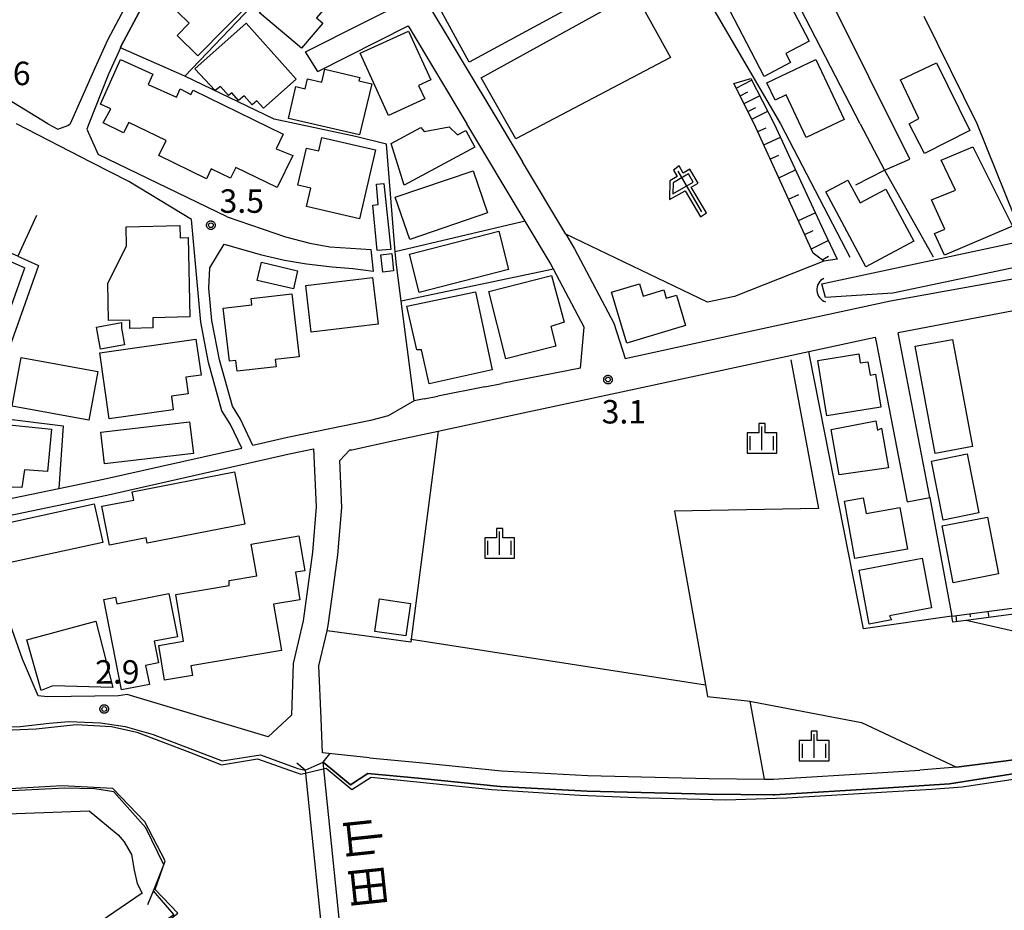
# Model space of a CAD drawing. Extents: x -4000 to -2000, y 95999 to 97500.
# Drawn here: x -2471 to -2314, y 96247 to 96390 of the extents above; entities that cross this region are included whole.
import ezdxf
from ezdxf.enums import TextEntityAlignment as Align

# ---------------------------------------------------------------- set-up
doc = ezdxf.new("R2010")
doc.units = 0
for name, color, linetype in [('2101000', 7, 'Continuous'), ('2101001', 7, 'Continuous'), ('2203000', 5, 'Continuous'), ('2203990', 5, 'Continuous'), ('3001000', 4, 'Continuous'), ('3003000', 7, 'Continuous'), ('4219000', 1, 'Continuous'), ('4219990', 1, 'Continuous'), ('5101000', 4, 'Continuous'), ('5101001', 4, 'Continuous'), ('6101110', 6, 'Continuous'), ('6101121', 250, 'Continuous'), ('6101990', 6, 'Continuous'), ('6110000', 1, 'Continuous'), ('6130000', 3, 'Continuous'), ('6140000', 3, 'Continuous'), ('6201000', 6, 'Continuous'), ('6216000', 7, 'Continuous'), ('6301000', 3, 'Continuous'), ('6334000', 3, 'Continuous'), ('7102001', 250, 'Continuous'), ('7312000', 1, 'Continuous'), ('8125000', 4, 'Continuous'), ('CLIP_BOX', 4, 'Continuous')]:
    doc.layers.add(name, color=color, linetype=linetype)
doc.styles.add('@ＭＳ ゴシック', font='@MS Gothic.ttf')
doc.styles.add('Dm_Anotation', font='romans.shx', dxfattribs={"bigfont": 'PSCDM.shx'})

# ---------------------------------------------------------------- blocks, each defined once
blk = doc.blocks.new('421900')
at = {"layer": '4219990'}
blk.add_arc((-0.313, 0), 0.812, 292.61987, 67.38013, dxfattribs=at)
blk = doc.blocks.new('621600')
at = {"layer": '6216000'}
for points in [[(-0.75, 1.299), (0.75, -1.299)], [(0.233, 0.596), (-0.067, 1.116), (-1.063, 0.541), (-1.066, -0.154)], [(-1.066, -0.154), (0.233, 0.596)]]:
    blk.add_lwpolyline(points, dxfattribs=at)
at = {"layer": 'CLIP_BOX'}
blk.add_lwpolyline([(1.067, -1.374), (0.103, 0.269), (0.539, 0.526), (0.007, 1.417), (-0.416, 1.171), (-0.674, 1.633), (-1.026, 1.352), (-0.802, 0.947), (-1.267, 0.668), (-1.279, -0.519), (-0.286, 0.047), (0.691, -1.624)], close=True, dxfattribs=at)
blk = doc.blocks.new('633400')
at = {"layer": '6334000'}
for points in [[(0, -0.75), (0, 0.75)], [(-0.75, -0.75), (-0.75, 0.15)], [(0.75, -0.75), (0.75, 0.15)]]:
    blk.add_lwpolyline(points, dxfattribs=at)
at = {"layer": 'CLIP_BOX'}
blk.add_lwpolyline([(-0.95, -0.95), (0.95, -0.95), (0.95, 0.35), (0.2, 0.35), (0.2, 0.95), (-0.2, 0.95), (-0.2, 0.35), (-0.95, 0.35), (-0.95, -0.95)], dxfattribs=at)
blk = doc.blocks.new('731200')
at = {"layer": '7312000'}
blk.add_circle((0, 0), 0.15, dxfattribs=at)
at = {"layer": 'CLIP_BOX'}
blk.add_lwpolyline([(-0.209, -0.178), (-0.219, -0.166), (-0.237, -0.14), (-0.251, -0.113), (-0.258, -0.094), (-0.265, -0.075), (-0.269, -0.057), (-0.273, -0.031), (-0.275, -0.008), (-0.274, 0.024), (-0.27, 0.054), (-0.266, 0.071), (-0.261, 0.088), (-0.255, 0.104), (-0.246, 0.124), (-0.239, 0.136), (-0.228, 0.154), (-0.219, 0.166), (-0.202, 0.187), (-0.189, 0.199), (-0.169, 0.217), (-0.151, 0.23), (-0.135, 0.239), (-0.113, 0.251), (-0.101, 0.256), (-0.082, 0.262), (-0.056, 0.269), (-0.04, 0.272), (-0.016, 0.275), (0.004, 0.275), (0.022, 0.274), (0.042, 0.272), (0.065, 0.267), (0.079, 0.264), (0.108, 0.253), (0.121, 0.247), (0.143, 0.235), (0.16, 0.224), (0.18, 0.208), (0.194, 0.194), (0.206, 0.182), (0.222, 0.162), (0.233, 0.146), (0.249, 0.116), (0.257, 0.097), (0.264, 0.075), (0.269, 0.057), (0.273, 0.032), (0.275, 0.014), (0.275, -0.008), (0.274, -0.023), (0.271, -0.048), (0.267, -0.067), (0.261, -0.088), (0.249, -0.117), (0.23, -0.151), (0.219, -0.166), (0.204, -0.184), (0.189, -0.199), (0.172, -0.215), (0.154, -0.228), (0.136, -0.239), (0.124, -0.246), (0.107, -0.253), (0.09, -0.26), (0.071, -0.266), (0.044, -0.271), (0.028, -0.274), (0.009, -0.275), (-0.009, -0.275), (-0.024, -0.274), (-0.041, -0.272), (-0.063, -0.268), (-0.086, -0.261), (-0.101, -0.256), (-0.115, -0.25), (-0.133, -0.241), (-0.148, -0.231), (-0.17, -0.216), (-0.182, -0.206), (-0.197, -0.192)], close=True, dxfattribs=at)

msp = doc.modelspace()

# ---------------------------------------------------------------- linework, layer by layer
at = {"layer": '2101000', "flags": 128}
for points in [[(-2466.66, 96372.94), (-2473.11, 96376.88), (-2476.16, 96378.74), (-2477.65, 96379.66), (-2470.89, 96409.27), (-2470.81, 96409.6), (-2465.24, 96433.99), (-2465.17, 96434.3), (-2464.98, 96435.12)], [(-2328.88, 96367.29), (-2355.05, 96419.87), (-2357.83, 96425.45), (-2341.6, 96422.59), (-2313, 96417.57), (-2308.28, 96416.69), (-2289.68, 96413.21)], [(-2336.85, 96372.94), (-2360.5, 96418.69), (-2360.53, 96418.74)], [(-2449.8, 96400.16), (-2451.06, 96397.78), (-2457.08, 96386.45), (-2459.13, 96381.85), (-2463.1, 96372.94)], [(-2425.46, 96384.48), (-2406.91, 96393.81), (-2394.42, 96372.94), (-2390.8, 96366.89)], [(-2423.5, 96381.32), (-2409.04, 96388.6), (-2399.67, 96372.94)], [(-2455.05, 96385.1), (-2456.94, 96380.87), (-2460.07, 96372.94), (-2460.4, 96372.12), (-2458.62, 96368.04)], [(-2480.1, 96311.53), (-2464.86, 96314.69), (-2457.75, 96316.17), (-2435.66, 96321.12), (-2437.43, 96324.9), (-2438.82, 96327.1), (-2440.96, 96334.8), (-2442.22, 96341.25), (-2443.71, 96357.66), (-2453.71, 96363.71), (-2459.69, 96366.76), (-2471.66, 96372.94)], [(-2466.66, 96372.94), (-2465.07, 96372.09), (-2463.43, 96372.68), (-2463.1, 96372.94)], [(-2381.54, 96333.91), (-2380.96, 96340.45), (-2385.85, 96349.73), (-2386.39, 96350.76), (-2390.37, 96357.41), (-2399.67, 96372.94)], [(-2336.85, 96372.94), (-2332.97, 96365.56)], [(-2437.97, 96358.11), (-2458.62, 96368.04)], [(-2383.87, 96355.3), (-2382.47, 96352.97), (-2376.21, 96341.09), (-2374.37, 96335.47), (-2352.44, 96340.26), (-2332.01, 96344.65), (-2279.04, 96354.22), (-2276.77, 96354.63), (-2247.25, 96359.35), (-2220.74, 96363.64)], [(-2437.97, 96358.11), (-2434.27, 96356.82), (-2428.67, 96354.89), (-2424.76, 96353.87), (-2421.56, 96353.32), (-2414.97, 96352.89)], [(-2489.39, 96328.3), (-2483.15, 96355.64), (-2470.31, 96349.96)], [(-2406.52, 96329), (-2408.08, 96328.7), (-2412.27, 96326.29), (-2415.06, 96325.52), (-2428.33, 96322.8), (-2433.87, 96321.55), (-2435.85, 96325.77), (-2437.16, 96327.84), (-2439.21, 96335.21), (-2440.43, 96341.51), (-2440.93, 96346.7), (-2440.74, 96349.93), (-2438.44, 96353.73), (-2432.73, 96352.09), (-2428.82, 96351.16), (-2425.31, 96350.58), (-2421.23, 96350.09), (-2417.91, 96349.84), (-2414.61, 96349.4)], [(-2471.46, 96351.78), (-2468.16, 96350.33), (-2476.73, 96326.24)], [(-2489.39, 96328.3), (-2493.4, 96312.79), (-2491.3, 96311.57), (-2488.68, 96310.49), (-2486.92, 96310.4), (-2484.17, 96311.01), (-2470.31, 96349.96)], [(-2284.96, 96348.29), (-2330.78, 96339.55)], [(-2411.29, 96322.33), (-2404.28, 96323.84), (-2389.95, 96326.92), (-2374.96, 96330.14), (-2345.04, 96336.57), (-2334.41, 96338.85), (-2334.22, 96337.87), (-2329.33, 96312.53)], [(-2381.54, 96333.91), (-2394.11, 96331.44)], [(-2396.81, 96330.91), (-2394.11, 96331.44)], [(-2396.81, 96330.91), (-2404.32, 96329.43)], [(-2406.52, 96329), (-2404.32, 96329.43)], [(-2468.18, 96281.51), (-2470.71, 96287.37), (-2473.37, 96294.95), (-2477.73, 96302.2), (-2480.05, 96308.89), (-2457.2, 96313.63), (-2427.79, 96320.26), (-2424.17, 96321), (-2423.78, 96311.73), (-2424.36, 96304.5), (-2425.86, 96293.5), (-2427.44, 96286.71), (-2427.73, 96278.42), (-2431.41, 96274.98), (-2453.97, 96281.73), (-2455.34, 96281.52), (-2466.67, 96281.39), (-2468.18, 96281.51)], [(-2415.26, 96271.62), (-2422.74, 96272.42), (-2422.97, 96277.92), (-2423.32, 96286.33), (-2422.03, 96291.91), (-2421.83, 96292.76), (-2420.99, 96298.88)], [(-2501.7, 96275.43), (-2481.6, 96276.29), (-2471.06, 96276.61), (-2466.44, 96277.19), (-2463.27, 96277.46), (-2458.23, 96277.2), (-2454.3, 96276.61), (-2449.79, 96275.35), (-2438.76, 96271.17), (-2432.68, 96272.13), (-2427.3, 96270.15), (-2426.69, 96269.93), (-2425.5, 96269.64), (-2422.17, 96236.96), (-2421.91, 96234.49), (-2421.92, 96234.42), (-2422.63, 96229.94)], [(-2266.23, 96275.04), (-2266.17, 96274.11), (-2282.42, 96272.82), (-2306.69, 96269.98), (-2322.55, 96267.45), (-2333.13, 96266.79), (-2350.53, 96265.72), (-2350.75, 96265.71), (-2361.05, 96265.8), (-2380.47, 96266.29), (-2394.35, 96267.07), (-2407.49, 96268.39), (-2415.49, 96269.13), (-2418.27, 96267.31), (-2422.67, 96270.91)], [(-2418.94, 96232.84), (-2418.91, 96234.6), (-2418.95, 96234.99), (-2419.07, 96236.09), (-2422.67, 96270.91)], [(-2415.26, 96271.62), (-2407.25, 96270.88), (-2394.16, 96269.56), (-2380.37, 96268.79), (-2361.01, 96268.3), (-2352.13, 96268.22), (-2350.8, 96268.21), (-2350.66, 96268.22), (-2333.29, 96269.29), (-2327.32, 96269.66)], [(-2321.42, 96270.16), (-2327.32, 96269.66)]]:
    msp.add_lwpolyline(points, dxfattribs=at)
at = {"layer": '2101001', "flags": 128}
for points in [[(-2451.69, 96391.48), (-2454.92, 96385.4), (-2455.05, 96385.1)], [(-2423.5, 96381.32), (-2425.46, 96384.48)], [(-2383.87, 96355.3), (-2390.8, 96366.89)], [(-2332.97, 96365.56), (-2328.88, 96367.29)], [(-2414.61, 96349.4), (-2414.97, 96352.89)], [(-2329.33, 96312.53), (-2325.7, 96313.23), (-2330.51, 96338.14), (-2330.78, 96339.55)], [(-2420.99, 96298.88), (-2420.28, 96304.06), (-2419.67, 96311.65), (-2419.99, 96319.15), (-2418.4, 96320.83), (-2418.07, 96320.87), (-2411.29, 96322.33)], [(-2283.53, 96274.97), (-2321.42, 96270.16)]]:
    msp.add_lwpolyline(points, dxfattribs=at)
at = {"layer": '2203000', "flags": 128}
for points in [[(-2419.07, 96236.09), (-2422.67, 96270.91)], [(-2425.5, 96269.64), (-2422.17, 96236.96)]]:
    msp.add_lwpolyline(points, dxfattribs=at)
at = {"layer": '2203990', "flags": 128}
for points in [[(-2422.67, 96270.91), (-2421.56, 96272.28)], [(-2425.5, 96269.64), (-2426.87, 96270.76)]]:
    msp.add_lwpolyline(points, dxfattribs=at)
at = {"layer": '3001000', "flags": 128}
for points in [[(-2399.34, 96382.79), (-2407.47, 96397.79), (-2390.63, 96406.92), (-2382.49, 96391.92), (-2399.34, 96382.79)], [(-2441.24, 96400.79), (-2433.47, 96393.22), (-2442.65, 96383.81), (-2445.97, 96387.05), (-2444.05, 96389.02), (-2445.94, 96390.86), (-2444.99, 96391.84), (-2447.54, 96394.32), (-2441.24, 96400.79)], [(-2432.84, 96390.7), (-2424.96, 96400.05), (-2422.92, 96398.32), (-2421.81, 96397.39), (-2419.2, 96395.19), (-2423.69, 96389.87), (-2422.72, 96389.06), (-2426.12, 96385.03), (-2432.84, 96390.7)], [(-2352.18, 96380.52), (-2359.07, 96393.76), (-2355.34, 96395.7), (-2354.43, 96393.95), (-2350.2, 96396.16), (-2344.99, 96386.14), (-2348.7, 96384.21), (-2347.94, 96382.73), (-2352.18, 96380.52)], [(-2397.42, 96380.32), (-2372.83, 96393.88), (-2367.15, 96383.56), (-2391.88, 96370.55), (-2397.42, 96380.32)], [(-2434.94, 96389.02), (-2426.97, 96380.09), (-2432.18, 96375.43), (-2433.26, 96376.64), (-2434, 96375.99), (-2435.29, 96377.44), (-2436.16, 96376.67), (-2437.26, 96377.91), (-2437.77, 96377.46), (-2439.07, 96378.91), (-2439.91, 96378.3), (-2443.13, 96381.72), (-2434.94, 96389.02)], [(-2412.2, 96374.28), (-2416.75, 96384.24), (-2409.03, 96387.77), (-2405.46, 96379.97), (-2407.39, 96379.09), (-2406.4, 96376.93), (-2412.2, 96374.28)], [(-2429.03, 96371.32), (-2430.14, 96368.94), (-2427.5, 96367.87), (-2430, 96362.77), (-2436.6, 96365.99), (-2437.44, 96364.27), (-2440.53, 96365.78), (-2441.31, 96364.18), (-2448.91, 96367.9), (-2447.75, 96370.27), (-2453.71, 96373.18), (-2454.53, 96371.5), (-2457.79, 96373.1), (-2456.6, 96375.35), (-2458.23, 96376.08), (-2455.01, 96383.23), (-2449.85, 96380.91), (-2450.61, 96379.22), (-2446.1, 96377.19), (-2445.49, 96378.52), (-2443.78, 96377.65), (-2443.41, 96378.35), (-2429.03, 96371.32)], [(-2343.91, 96383.22), (-2339.37, 96373.67), (-2345.47, 96370.78), (-2348.68, 96377.57), (-2350.43, 96376.74), (-2351.74, 96379.5), (-2343.91, 96383.22)], [(-2329, 96372.94), (-2327.44, 96373.79), (-2330.4, 96379.96), (-2324.64, 96382.7), (-2319.33, 96371.87), (-2326.56, 96368.23), (-2329, 96372.94)], [(-2428.18, 96373.83), (-2426.99, 96378.9), (-2425.52, 96378.56), (-2425.15, 96380.13), (-2422.88, 96379.6), (-2422.39, 96381.68), (-2416.81, 96380.37), (-2416.93, 96379.82), (-2414.86, 96379.33), (-2416.84, 96371.2), (-2428.18, 96373.83)], [(-2411.79, 96369.79), (-2407.02, 96372.37), (-2406.51, 96371.74), (-2402.52, 96372.48), (-2401.19, 96371.17), (-2399.85, 96371.9), (-2398.41, 96369.24), (-2409.7, 96363.14), (-2411.79, 96369.79)], [(-2422.86, 96370.78), (-2414.27, 96368.8), (-2416.82, 96357.76), (-2425.3, 96359.72), (-2424.62, 96362.69), (-2426.68, 96363.16), (-2425.32, 96369.06), (-2423.36, 96368.61), (-2422.86, 96370.78)], [(-2318.84, 96369.28), (-2312.5, 96356.59), (-2323.35, 96351.94), (-2324.94, 96355.44), (-2323.3, 96356.11), (-2325.46, 96360.79), (-2321.6, 96362.36), (-2323.88, 96367.15), (-2318.84, 96369.28)], [(-2396.39, 96358.71), (-2408.82, 96354.48), (-2411.12, 96361.23), (-2398.68, 96365.46), (-2396.39, 96358.71)], [(-2332.72, 96362.51), (-2328.26, 96354.2), (-2335.91, 96350.1), (-2342.33, 96362.06), (-2338.8, 96363.95), (-2336.84, 96360.3), (-2332.72, 96362.51)], [(-2444.21, 96354.76), (-2443.95, 96342.09), (-2449.88, 96341.97), (-2449.85, 96340.33), (-2453.53, 96340.26), (-2453.56, 96341.6), (-2456.95, 96341.53), (-2457.08, 96347.5), (-2454.08, 96353.4), (-2454.14, 96356.51), (-2445.55, 96356.69), (-2445.51, 96354.73), (-2444.21, 96354.76)], [(-2394.55, 96355.79), (-2393.03, 96349.69), (-2407.32, 96346.01), (-2408.83, 96352.12), (-2394.55, 96355.79)], [(-2433.2, 96347.93), (-2432.52, 96350.83), (-2426.73, 96349.48), (-2427.4, 96346.58), (-2433.2, 96347.93)], [(-2414.75, 96348.37), (-2413.86, 96340.92), (-2424.55, 96339.64), (-2425.44, 96347.09), (-2414.75, 96348.37)], [(-2386.16, 96348.69), (-2384.16, 96341.24), (-2386.25, 96340.55), (-2385.45, 96337.42), (-2393.44, 96335.38), (-2396.19, 96346.16), (-2386.16, 96348.69)], [(-2372.08, 96347.4), (-2371.49, 96345.42), (-2368.22, 96346.4), (-2367.82, 96345.07), (-2366.19, 96345.56), (-2364.73, 96340.7), (-2374.14, 96337.89), (-2376.59, 96346.05), (-2372.08, 96347.4)], [(-2437.61, 96335.03), (-2438.6, 96343.51), (-2434.06, 96344.04), (-2434.17, 96345.03), (-2427.64, 96345.79), (-2426.46, 96335.73), (-2430.3, 96335.28), (-2430.16, 96334.13), (-2436.38, 96333.4), (-2436.59, 96335.15), (-2437.61, 96335.03)], [(-2409.25, 96343.82), (-2398.31, 96346.1), (-2395.65, 96333.64), (-2405.73, 96331.39), (-2406.95, 96336.85), (-2407.67, 96336.82), (-2409.25, 96343.82)], [(-2454.88, 96341.19), (-2454.88, 96340.31), (-2454.39, 96337.65), (-2458.23, 96336.94), (-2458.88, 96340.45), (-2454.88, 96341.19)], [(-2442.98, 96338.53), (-2442.16, 96332.78), (-2444.58, 96332.44), (-2444.2, 96329.82), (-2446.9, 96329.43), (-2446.59, 96327.26), (-2456.82, 96325.79), (-2458.33, 96336.33), (-2442.98, 96338.53)], [(-2322.07, 96338.51), (-2318.87, 96321.39), (-2324.87, 96320.27), (-2328.07, 96337.4), (-2322.07, 96338.51)], [(-2342.16, 96326.27), (-2343.6, 96335.11), (-2337.05, 96336.18), (-2336.82, 96334.74), (-2335.6, 96334.94), (-2335.25, 96332.81), (-2334.38, 96332.95), (-2333.52, 96327.68), (-2342.16, 96326.27)], [(-2472.34, 96327.83), (-2470.93, 96335.62), (-2458.66, 96333.39), (-2460.07, 96325.61), (-2472.34, 96327.83)], [(-2475.41, 96325.13), (-2466.05, 96324.14), (-2466.69, 96317.38), (-2470.37, 96317.68), (-2470.81, 96314.84), (-2473.88, 96314.92), (-2474, 96313.18), (-2479.75, 96312.27), (-2477.76, 96319.59), (-2475.41, 96325.13)], [(-2443.98, 96325.31), (-2443.39, 96320.24), (-2457.59, 96318.59), (-2458.17, 96323.67), (-2443.98, 96325.31)], [(-2333.42, 96324.3), (-2332.28, 96317.99), (-2340.18, 96316.87), (-2341.46, 96324.12), (-2334.31, 96325.46), (-2334.05, 96324.02), (-2333.42, 96324.3)], [(-2319.74, 96320.19), (-2317.86, 96310.76), (-2323.55, 96309.62), (-2325.42, 96319.06), (-2319.74, 96320.19)], [(-2436.81, 96317.35), (-2435.17, 96308.95), (-2450.76, 96305.91), (-2450.93, 96306.77), (-2456.78, 96305.63), (-2457.99, 96311.83), (-2452.89, 96312.83), (-2453.15, 96314.16), (-2436.81, 96317.35)], [(-2330.47, 96311.65), (-2329.27, 96304.99), (-2337.68, 96303.48), (-2339.33, 96312.65), (-2336.34, 96313.18), (-2335.89, 96310.68), (-2330.47, 96311.65)], [(-2476.33, 96302.03), (-2477.67, 96308.18), (-2459.22, 96312.2), (-2457.88, 96306.05), (-2476.33, 96302.03)], [(-2316.47, 96310.09), (-2314.71, 96301.02), (-2321.98, 96299.61), (-2323.75, 96308.68), (-2316.47, 96310.09)], [(-2425.56, 96301.51), (-2427.07, 96301.28), (-2426.35, 96296.86), (-2430.56, 96296.18), (-2429.32, 96288.77), (-2443.78, 96286.33), (-2443.53, 96284.8), (-2447.98, 96284.05), (-2448.91, 96289.58), (-2444.94, 96290.25), (-2446.2, 96297.72), (-2437.68, 96299.16), (-2437.64, 96299.97), (-2433.27, 96300.7), (-2434.13, 96305.8), (-2426.56, 96307.09), (-2425.56, 96301.51)], [(-2325.44, 96295.62), (-2332.13, 96294.34), (-2331.83, 96293.68), (-2335.37, 96293), (-2337.01, 96301.61), (-2326.95, 96303.53), (-2325.44, 96295.62)], [(-2455.82, 96297.32), (-2455.61, 96296.24), (-2447.29, 96297.87), (-2445.94, 96290.98), (-2449.63, 96290.26), (-2448.96, 96286.8), (-2451.02, 96286.39), (-2450.42, 96283.35), (-2454.89, 96282.48), (-2457.72, 96296.95), (-2455.82, 96297.32)], [(-2470.01, 96290.49), (-2458.97, 96293.49), (-2456.26, 96282.89), (-2465.84, 96283.14), (-2467.71, 96282.37), (-2470.01, 96290.49)]]:
    msp.add_lwpolyline(points, close=True, dxfattribs=at)
at = {"layer": '3003000', "flags": 128}
for points in [[(-2414.14, 96363.29), (-2412.93, 96363.41), (-2411.85, 96352.85), (-2414.01, 96352.7), (-2414.7, 96359.96), (-2413.83, 96360.05), (-2414.14, 96363.29)], [(-2413.44, 96352.04), (-2411.67, 96352.22), (-2411.41, 96349.46), (-2413.13, 96349.27), (-2413.44, 96352.04)], [(-2413.63, 96297.05), (-2408.69, 96296.31), (-2409.46, 96291.1), (-2414.4, 96291.83), (-2413.63, 96297.05)], [(-2504.73, 96247.51), (-2500.78, 96261.69), (-2460.04, 96263.18), (-2455.39, 96259.34), (-2454.46, 96258.18), (-2453.28, 96256.19), (-2452.85, 96253.69), (-2452.37, 96251.53), (-2451.57, 96250), (-2475.12, 96233.97), (-2479.97, 96240.75), (-2480.24, 96240.35), (-2504.73, 96247.51)]]:
    msp.add_lwpolyline(points, close=True, dxfattribs=at)
at = {"layer": '5101000', "flags": 128}
for points in [[(-2342.94, 96347.38), (-2310.6, 96354.3), (-2305.05, 96355.47), (-2271.4, 96362.54), (-2256.09, 96365.76), (-2228.29, 96371.6), (-2228.09, 96371.64), (-2182.03, 96381.73), (-2169.86, 96389.25), (-2158.98, 96387.68)], [(-2158.09, 96382.92), (-2164.06, 96381.92), (-2177.82, 96378.25), (-2202.81, 96372.94), (-2220.74, 96369.13), (-2250.42, 96362.83), (-2294, 96354.34), (-2304.24, 96351.8), (-2307.83, 96350.91), (-2331.63, 96345.88), (-2342.37, 96345.19)], [(-2501.7, 96275.43), (-2481.6, 96276.29), (-2471.06, 96276.61), (-2466.44, 96277.19), (-2463.27, 96277.46), (-2458.23, 96277.2), (-2454.3, 96276.61), (-2449.79, 96275.35), (-2438.76, 96271.17), (-2432.68, 96272.13), (-2427.3, 96270.15), (-2426.69, 96269.93), (-2425.5, 96269.64)], [(-2422.67, 96270.91), (-2418.27, 96267.31), (-2415.49, 96269.13), (-2407.49, 96268.39), (-2394.35, 96267.07), (-2380.47, 96266.29), (-2361.05, 96265.8), (-2350.75, 96265.71), (-2350.53, 96265.72), (-2333.13, 96266.79), (-2322.55, 96267.45), (-2306.69, 96269.98)], [(-2480.91, 96220.26), (-2450.57, 96243.82), (-2446.52, 96246.58), (-2449.77, 96250.38), (-2448.1, 96254.52), (-2450.98, 96260.46), (-2456.1, 96266.21), (-2459.15, 96266.69), (-2463.94, 96266.78), (-2488.1, 96265.53)]]:
    msp.add_lwpolyline(points, dxfattribs=at)
at = {"layer": '5101001', "flags": 128}
for points in [[(-2342.37, 96345.19), (-2342.94, 96347.38)], [(-2425.5, 96269.64), (-2422.67, 96270.91)]]:
    msp.add_lwpolyline(points, dxfattribs=at)
at = {"layer": '6101110', "flags": 128}
for points in [[(-2340.53, 96351.33), (-2342.62, 96351), (-2344.32, 96352.28), (-2353.77, 96372.94), (-2357, 96379.41)], [(-2322.16, 96294.29), (-2308.54, 96296.08), (-2305.46, 96297.1), (-2302.41, 96299.76)]]:
    msp.add_lwpolyline(points, dxfattribs=at)
at = {"layer": '6101121', "flags": 128}
for points in [[(-2357, 96379.41), (-2354.32, 96380.17), (-2350.56, 96372.94), (-2342.7, 96355.91), (-2340.53, 96351.33)], [(-2302.41, 96299.76), (-2302.6, 96298.95), (-2302.88, 96298.39), (-2303.56, 96297.43), (-2304.95, 96296.22), (-2308.32, 96295.1), (-2319.89, 96293.58), (-2322.03, 96293.3), (-2322.16, 96294.29)]]:
    msp.add_lwpolyline(points, dxfattribs=at)
at = {"layer": '6101990', "flags": 128}
for points in [[(-2356.63, 96378.67), (-2354.19, 96379.92)], [(-2356.01, 96377.42), (-2354.78, 96378.05)], [(-2355.38, 96376.18), (-2352.9, 96377.44)], [(-2354.76, 96374.93), (-2353.51, 96375.57)], [(-2354.14, 96373.68), (-2351.61, 96374.97)], [(-2353.19, 96371.71), (-2351.85, 96372.32)], [(-2352.25, 96369.58), (-2349.58, 96370.8)], [(-2351.18, 96367.34), (-2349.84, 96367.95)], [(-2349.83, 96364.33), (-2347.18, 96365.62)], [(-2348.26, 96360.89), (-2346.64, 96361.66)], [(-2346.71, 96357.51), (-2344.01, 96358.75)], [(-2345.67, 96355.24), (-2344.34, 96355.9)], [(-2344.63, 96352.96), (-2341.95, 96354.32)], [(-2342.92, 96351.23), (-2341.9, 96351.82)], [(-2321.55, 96294.35), (-2321.42, 96293.36)], [(-2319.29, 96294.67), (-2319.23, 96294.17)], [(-2316.42, 96295.04), (-2316.29, 96294.05)]]:
    msp.add_lwpolyline(points, dxfattribs=at)
at = {"layer": '6110000', "flags": 128}
for points in [[(-2342.94, 96347.38), (-2310.6, 96354.3), (-2305.05, 96355.47), (-2271.4, 96362.54), (-2256.09, 96365.76), (-2228.29, 96371.6), (-2228.09, 96371.64), (-2182.03, 96381.73), (-2169.86, 96389.25), (-2158.98, 96387.68), (-2158.09, 96382.92), (-2164.06, 96381.92), (-2177.82, 96378.25), (-2202.81, 96372.94), (-2220.74, 96369.13), (-2250.42, 96362.83), (-2294, 96354.34), (-2304.24, 96351.8), (-2307.83, 96350.91), (-2331.63, 96345.88), (-2342.37, 96345.19)], [(-2484.17, 96311.01), (-2470.31, 96349.96)], [(-2501.7, 96275.43), (-2481.6, 96276.29), (-2471.06, 96276.61), (-2466.44, 96277.19), (-2463.27, 96277.46), (-2458.23, 96277.2), (-2454.3, 96276.61), (-2449.79, 96275.35), (-2438.76, 96271.17), (-2432.68, 96272.13), (-2427.3, 96270.15), (-2426.69, 96269.93), (-2425.5, 96269.64)], [(-2422.67, 96270.91), (-2418.27, 96267.31), (-2415.49, 96269.13), (-2407.49, 96268.39), (-2394.35, 96267.07), (-2380.47, 96266.29), (-2361.05, 96265.8), (-2350.75, 96265.71), (-2350.53, 96265.72), (-2333.13, 96266.79), (-2322.55, 96267.45), (-2306.69, 96269.98), (-2282.42, 96272.82), (-2266.17, 96274.11), (-2265.64, 96274.15), (-2264.98, 96274.2), (-2264.43, 96274.24), (-2263.34, 96274.27), (-2260.59, 96274.36)], [(-2450.64, 96248.21), (-2449.77, 96250.38), (-2448.1, 96254.52), (-2450.98, 96260.46), (-2456.1, 96266.21), (-2459.15, 96266.69), (-2463.94, 96266.78), (-2488.1, 96265.53), (-2504.02, 96264.98)], [(-2466.57, 96163.37), (-2473.99, 96167.83), (-2478.11, 96170.34), (-2482.67, 96173.19), (-2488.48, 96177.4), (-2489.65, 96182.12), (-2492.22, 96195.18), (-2492.26, 96198.42), (-2492, 96200.72), (-2491.33, 96203.95), (-2490.09, 96207.69), (-2488.49, 96211.67), (-2487.12, 96213.83), (-2484.57, 96217.03), (-2480.91, 96220.26), (-2450.57, 96243.82), (-2446.52, 96246.58), (-2449.77, 96250.38)]]:
    msp.add_lwpolyline(points, dxfattribs=at)
at = {"layer": '6130000', "flags": 128}
for points in [[(-2382, 96429.69), (-2380.4, 96425.75), (-2349.55, 96372.94), (-2338.51, 96351.66)], [(-2410.61, 96413.52), (-2415.37, 96407.77), (-2426, 96400.23), (-2432.85, 96393.04), (-2444.73, 96380.57), (-2455.05, 96385.1), (-2454.92, 96385.4), (-2451.69, 96391.48)], [(-2356.94, 96345.38), (-2361.23, 96344.44), (-2383.87, 96355.3), (-2390.8, 96366.89)], [(-2337.5, 96363.19), (-2332.97, 96365.56), (-2325.18, 96351.7)], [(-2325.7, 96313.23), (-2330.51, 96338.14), (-2330.78, 96339.55)], [(-2325.7, 96313.23), (-2322.16, 96294.29), (-2336.31, 96292.23), (-2344.87, 96335.71), (-2345.04, 96336.57)], [(-2347.91, 96335.24), (-2343.49, 96311.47), (-2366.52, 96311.05), (-2361.56, 96283.3), (-2361.23, 96281.44), (-2354.39, 96280.66), (-2354.19, 96280.63), (-2336.6, 96277.27), (-2321.42, 96270.16), (-2283.53, 96274.97), (-2310.74, 96291.49), (-2319.89, 96293.58)], [(-2404.28, 96323.84), (-2408.57, 96290.58), (-2408.63, 96290.12), (-2422.03, 96291.91)], [(-2420.99, 96298.88), (-2420.28, 96304.06), (-2419.67, 96311.65), (-2419.99, 96319.15), (-2418.4, 96320.83), (-2418.07, 96320.87), (-2411.29, 96322.33)]]:
    msp.add_lwpolyline(points, dxfattribs=at)
at = {"layer": '6140000', "flags": 128}
for points in [[(-2406.52, 96329), (-2408.08, 96328.7), (-2410.18, 96344.6), (-2410.95, 96350.44), (-2411.12, 96352.5), (-2412.54, 96369.72), (-2417.46, 96370.93), (-2430.45, 96373.71), (-2444.73, 96380.57)], [(-2468.47, 96358.3), (-2471.46, 96351.78), (-2482.87, 96356.83), (-2478.29, 96376.89)], [(-2437.97, 96358.11), (-2458.62, 96368.04)], [(-2390.37, 96357.41), (-2411.12, 96352.5)], [(-2385.85, 96349.73), (-2410.18, 96344.6)], [(-2381.54, 96333.91), (-2394.11, 96331.44)], [(-2396.81, 96330.91), (-2404.32, 96329.43)], [(-2480.1, 96311.53), (-2479.72, 96318.18), (-2476.73, 96326.24), (-2464.19, 96324.7), (-2464.86, 96314.69)]]:
    msp.add_lwpolyline(points, dxfattribs=at)
at = {"layer": '6201000', "flags": 128}
msp.add_lwpolyline([(-2342.62, 96351), (-2356.94, 96345.38)], dxfattribs=at)
at = {"layer": '6301000', "flags": 128}
for points in [[(-2310.6, 96354.3), (-2318.14, 96372.94), (-2326.62, 96390.11)], [(-2408.68, 96290.6), (-2408.57, 96290.58), (-2361.56, 96283.3)], [(-2352.13, 96268.22), (-2354.39, 96280.66)]]:
    msp.add_lwpolyline(points, dxfattribs=at)
at = {"layer": '7102001', "flags": 128}
for points in [[(-2486.34, 96275.49), (-2468.52, 96276.24), (-2462.09, 96276.94), (-2456.48, 96276.61), (-2452.44, 96275.74), (-2444.02, 96272.52), (-2438.87, 96270.49), (-2433.13, 96271.47), (-2426.19, 96269.01), (-2422.14, 96269.97), (-2418.06, 96266.57), (-2414.99, 96268.52), (-2395.71, 96266.57), (-2381.65, 96265.64), (-2372.62, 96265.31), (-2358.34, 96264.92), (-2348.55, 96265.22), (-2325.46, 96266.62), (-2320.56, 96266.97), (-2302.74, 96269.65)], [(-2481.4, 96219.3), (-2445.87, 96246.8), (-2449.47, 96250.6), (-2447.9, 96255.19), (-2451.12, 96261.38), (-2456.25, 96266.74), (-2464.36, 96267.16), (-2488.54, 96265.78)]]:
    msp.add_lwpolyline(points, dxfattribs=at)

# ---------------------------------------------------------------- block references
at = {"layer": '4219000', "xscale": 2.5, "yscale": 2.5, "zscale": 2.5, "rotation": 184.587625651806}
msp.add_blockref('421900', (-2342.51, 96346.38), dxfattribs=at)
at = {"layer": '6216000', "xscale": 2.5, "yscale": 2.5, "zscale": 2.5}
msp.add_blockref('621600', (-2364.08, 96362.15), dxfattribs=at)
at = {"layer": '6334000', "xscale": 2.5, "yscale": 2.5, "zscale": 2.5}
for p in [(-2352.54, 96322.68), (-2394.46, 96305.93), (-2344.18, 96273.51)]:
    msp.add_blockref('633400', p, dxfattribs=at)
at = {"layer": '7312000', "xscale": 2.5, "yscale": 2.5, "zscale": 2.5}
for p in [(-2440.59, 96356.75, 3.55), (-2377.13, 96332.07, 3.13), (-2457.63, 96279.43, 2.9)]:
    msp.add_blockref('731200', p, dxfattribs=at)

# ---------------------------------------------------------------- texts
at = {"layer": '7312000', "style": 'Dm_Anotation'}
for s, p in [('3.6', (-2476.5, 96379.13)), ('3.5', (-2439.2, 96358.73)), ('3.1', (-2378.14, 96325.06)), ('2.9', (-2459.09, 96283.48))]:
    msp.add_text(s, height=3.75, dxfattribs=at).set_placement(p)
at = {"layer": '8125000', "style": '@ＭＳ ゴシック'}
for s, p in [('山', (-2416.27, 96258.84)), ('田', (-2415.45, 96251.07))]:
    msp.add_text(s, height=5, rotation=276, dxfattribs=at).set_placement(p, align=Align.MIDDLE_CENTER)

doc.saveas('drawing.dxf')
